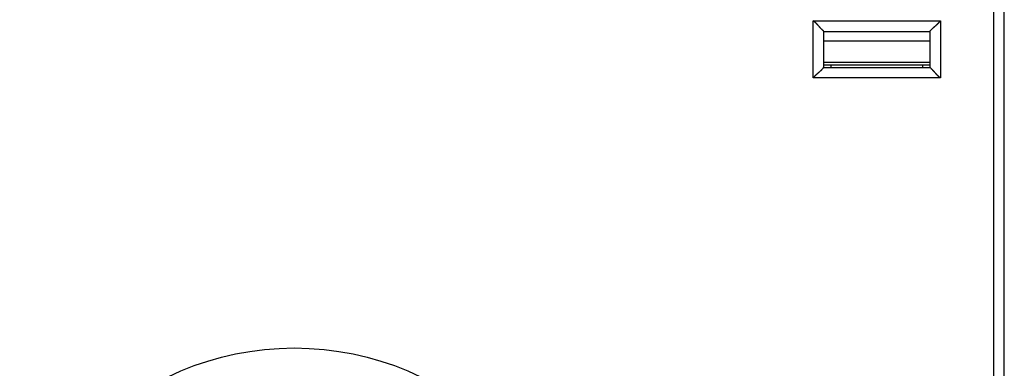
# Model space of a CAD drawing. Extents: x 69 to 594, y 0 to 402.
# Drawn here: x 152 to 198, y 182 to 199 of the extents above; entities that cross this region are included whole.
import ezdxf

# ---------------------------------------------------------------- set-up
doc = ezdxf.new("R2010")
doc.units = 0
doc.linetypes.add('HIDDENNEW0', pattern=[4.5, 1.5, -1.5, 1.5])
for name, color, linetype in [('5', 7, 'CONTINUOUS'), ('MUOTOVIIVAT', 40, 'HIDDENNEW0'), ('TANGVIIVATNONDEF', 3, 'HIDDENNEW0')]:
    doc.layers.add(name, color=color, linetype=linetype)
doc.styles.get("Standard").update_dxf_attribs({"font": 'monotxt.shx'})
doc.dimstyles.new('DSTYLE1', dxfattribs={"dimtxt": 3, "dimasz": 3, "dimexe": 3, "dimexo": 0, "dimgap": 2, "dimtad": 1, "dimzin": 3, "dimcen": 0.09, "dimazin": 3, "dimtp": 1, "dimtm": 1, "dimtfac": 1, "dimtofl": 0, "dimtmove": 0, "dimatfit": 3})

# ---------------------------------------------------------------- blocks, each defined once
blk = doc.blocks.new('_AH1')
at = {"color": 0, "linetype": 'CONTINUOUS'}
for p, q in [((-1, 0.166667), (0, 0)), ((-1, 0.166667), (-1, -0.166667)), ((0, 0), (-1, -0.166667)), ((0, 0), (-1, 0))]:
    blk.add_line(p, q, dxfattribs=at)
blk = doc.blocks.new('*D6031')
at = {"layer": '5', "color": 1, "linetype": 'CONTINUOUS'}
for p, q in [((134.61396, 279.27007), (70.573992, 279.27007)), ((73.573992, 279.27007), (73.573992, 169.27007)), ((73.573992, 59.270072), (73.573992, 169.27007)), ((168.61396, 59.270072), (70.573992, 59.270072))]:
    blk.add_line(p, q, dxfattribs=at)
at = {"layer": '5', "color": 1, "xscale": 3, "yscale": 3, "zscale": 3}
for p, rotation in [((73.573992, 279.27007), 90), ((73.573992, 59.270072), 270)]:
    blk.add_blockref('_AH1', p, dxfattribs=dict(at, rotation=rotation))
at = {"layer": '5', "color": 1, "linetype": 'CONTINUOUS'}
blk.add_text('220', height=3, rotation=90, dxfattribs=at).set_placement((71.572992, 164.77007))

msp = doc.modelspace()

# ---------------------------------------------------------------- linework, layer by layer
at = {"layer": 'MUOTOVIIVAT', "color": 40, "linetype": 'CONTINUOUS'}
for p, q in [((198.13049, 133.32456), (198.13049, 205.22456)), ((197.61396, 202.42007), (197.61396, 136.12007)), ((189.61396, 197.97007), (194.61396, 197.97007)), ((189.61396, 196.27007), (189.61396, 197.97007)), ((194.61396, 197.97007), (194.61396, 196.27007)), ((194.61397, 196.37615), (189.61396, 196.37616)), ((189.61396, 196.27007), (194.61396, 196.27007)), ((189.96389, 196.27007), (189.96392, 196.37616)), ((194.26399, 196.37615), (194.26399, 196.27007))]:
    msp.add_line(p, q, dxfattribs=at)
for points in [[(189.61397, 197.97009), (189.61351, 197.97046, -0.01374461), (189.61225, 197.97151, -0.00106617), (189.61016, 197.97326, -0.00071277), (189.6073, 197.97567, -0.00112995), (189.60369, 197.97874, -0.00116002), (189.59939, 197.98243, -0.00117774), (189.59442, 197.98675, -0.00117676), (189.58884, 197.99164, -0.00125824), (189.58265, 197.99712, -0.00128522), (189.57592, 198.00314, -0.00135854), (189.56866, 198.00971, -0.00139388), (189.56093, 198.01678, -0.00147475), (189.55274, 198.02436, -0.00152118), (189.54416, 198.03241, -0.00160844), (189.5352, 198.04093, -0.00166573), (189.52591, 198.04988, -0.00176248), (189.51631, 198.05926, -0.00183137), (189.50646, 198.06904, -0.0019381), (189.49638, 198.07921, -0.00202251), (189.48611, 198.08974, -0.00214803), (189.47569, 198.10062, -0.00224215), (189.46515, 198.11182, -0.00236611), (189.45453, 198.12334, -0.00222771), (189.44382, 198.13513, -0.00183188), (189.43301, 198.1472, -0.00149331), (189.4221, 198.15951, -0.0011411), (189.41109, 198.17203, -0.00083945), (189.39996, 198.18476, -0.00051874), (189.38872, 198.19766, -0.00024398), (189.37735, 198.21071, 0.00005359), (189.36585, 198.2239, 0.00030788), (189.35421, 198.2372, 0.00058674), (189.34242, 198.25058, 0.00083003), (189.33049, 198.26403, 0.00110506), (189.31839, 198.27752, 0.0013298), (189.30614, 198.29103, 0.0015713), (189.29373, 198.30454, 0.0018284), (189.28112, 198.31804, 0.00216342), (189.26831, 198.3315, 0.0022864), (189.25537, 198.34486, 0.00228803), (189.24232, 198.35805, 0.00288379), (189.22884, 198.37132, 0.00396848), (189.21479, 198.38473, 0.00300839), (189.20148, 198.39725, 0.0005773), (189.18935, 198.40851, 0.00508296), (189.17325, 198.42247, 0.00987998), (189.14775, 198.44326, 0.00488174), (189.11394, 198.47007, 0.00251531)], [(194.61397, 197.97009), (194.61434, 197.97054, -0.01043374), (194.61539, 197.9718, -0.00069593), (194.61714, 197.97389, -0.00058439), (194.61956, 197.97675, -0.00106594), (194.62263, 197.98036, -0.00112206), (194.62632, 197.98465, -0.00115233), (194.63063, 197.98962, -0.00115882), (194.63553, 197.99521, -0.00124498), (194.64101, 198.00139, -0.0012751), (194.64703, 198.00812, -0.00135063), (194.65359, 198.01538, -0.00138758), (194.66067, 198.02311, -0.0014697), (194.66825, 198.03129, -0.00151707), (194.6763, 198.03988, -0.00160512), (194.68482, 198.04884, -0.00166302), (194.69377, 198.05813, -0.00176032), (194.70315, 198.06772, -0.00182964), (194.71293, 198.07757, -0.00193677), (194.7231, 198.08766, -0.00202151), (194.73363, 198.09792, -0.00214737), (194.74451, 198.10834, -0.00224176), (194.75571, 198.11888, -0.00236599), (194.76723, 198.12951, -0.00222774), (194.77902, 198.14022, -0.00183196), (194.79109, 198.15103, -0.00149344), (194.8034, 198.16193, -0.00114129), (194.81592, 198.17294, -0.00083969), (194.82865, 198.18407, -0.00051903), (194.84155, 198.19531, -0.00024431), (194.8546, 198.20668, 0.00005321), (194.86779, 198.21819, 0.00030747), (194.88108, 198.22982, 0.00058629), (194.89447, 198.24161, 0.00082955), (194.90792, 198.25354, 0.00110455), (194.92141, 198.26564, 0.00132927), (194.93492, 198.27789, 0.00157075), (194.94843, 198.2903, 0.00182783), (194.96192, 198.30291, 0.00216283), (194.97539, 198.31572, 0.00228583), (194.98875, 198.32866, 0.00228751), (195.00194, 198.3417, 0.00288321), (195.01521, 198.35518, 0.00396781), (195.02862, 198.36923, 0.00300794), (195.04114, 198.38254, 0.00057719), (195.0524, 198.39467, 0.00508235), (195.06636, 198.41077, 0.00987925), (195.08714, 198.43627, 0.00488156), (195.11395, 198.47007, 0.00251526)], [(189.11394, 195.77009), (189.12536, 195.78564, -0.00535116), (189.13707, 195.80088, -0.00555485), (189.14906, 195.81578, -0.00545226), (189.16131, 195.83038, -0.00500056), (189.1738, 195.84467, -0.00467488), (189.1865, 195.85868, -0.00438022), (189.19938, 195.87242, -0.00410346), (189.21243, 195.88591, -0.00376334), (189.22562, 195.89914, -0.00346955), (189.23893, 195.91215, -0.0031372), (189.25233, 195.92493, -0.0028441), (189.2658, 195.93752, -0.00250603), (189.27933, 195.9499, -0.00220843), (189.29288, 195.96212, -0.00186651), (189.30643, 195.97416, -0.00156333), (189.31996, 195.98605, -0.00121368), (189.33345, 195.9978, -0.00090192), (189.34687, 196.00943, -0.00054242), (189.3602, 196.02094, -0.00021615), (189.37342, 196.03235, 0.00016363), (189.3865, 196.04368, 0.00050217), (189.39942, 196.05493, 0.000885), (189.41216, 196.06611, 0.00127134), (189.4247, 196.07726, 0.00175486), (189.437, 196.08837, 0.00201877), (189.44906, 196.09944, 0.00211195), (189.46085, 196.11045, 0.00209217), (189.47235, 196.12136, 0.00192835), (189.48353, 196.13214, 0.00182721), (189.4944, 196.14276, 0.00173821), (189.50492, 196.15318, 0.00167117), (189.51507, 196.16338, 0.00157802), (189.52484, 196.17331, 0.00151673), (189.53421, 196.18295, 0.00143733), (189.54316, 196.19226, 0.00138689), (189.55167, 196.20121, 0.0013134), (189.55971, 196.20976, 0.0012718), (189.56729, 196.21789, 0.0012066), (189.57436, 196.22556, 0.00116979), (189.58092, 196.23274, 0.00110188), (189.58693, 196.23937, 0.00108203), (189.59241, 196.24547, 0.00103899), (189.59733, 196.25099, 0.00099315), (189.60162, 196.25584, 0.00088427), (189.60522, 196.25994, 0.00095134), (189.60838, 196.26357, 0.00094888), (189.6113, 196.26695, 0.00098601), (189.61397, 196.27007, 0.00134133)], [(195.11395, 195.77009), (195.09839, 195.78151, -0.00535542), (195.08316, 195.79321, -0.00555918), (195.06825, 195.8052, -0.00545646), (195.05366, 195.81745, -0.0050044), (195.03937, 195.82993, -0.00467846), (195.02535, 195.84262, -0.00438356), (195.01161, 195.85551, -0.00410658), (194.99813, 195.86855, -0.00376622), (194.98489, 195.88174, -0.00347221), (194.97189, 195.89505, -0.00313964), (194.9591, 195.90845, -0.00284635), (194.94652, 195.92192, -0.00250807), (194.93413, 195.93544, -0.0022103), (194.92192, 195.94899, -0.0018682), (194.90987, 195.96254, -0.00156486), (194.89798, 195.97607, -0.00121503), (194.88623, 195.98956, -0.00090313), (194.8746, 196.00298, -0.00054348), (194.86309, 196.01631, -0.00021707), (194.85168, 196.02953, 0.00016286), (194.84036, 196.04261, 0.00050153), (194.82911, 196.05553, 0.0008845), (194.81792, 196.06827, 0.00127098), (194.80678, 196.08081, 0.00175467), (194.79566, 196.09311, 0.0020187), (194.78459, 196.10517, 0.00211199), (194.77359, 196.11696, 0.00209228), (194.76267, 196.12846, 0.00192852), (194.75189, 196.13964, 0.00182744), (194.74127, 196.15051, 0.00173852), (194.73085, 196.16103, 0.00167157), (194.72065, 196.17118, 0.00157852), (194.71072, 196.18095, 0.00151734), (194.70108, 196.19032, 0.00143808), (194.69177, 196.19927, 0.00138778), (194.68282, 196.20778, 0.00131447), (194.67427, 196.21582, 0.0012731), (194.66614, 196.2234, 0.00120824), (194.65848, 196.23046, 0.00117171), (194.6513, 196.23703, 0.00110403), (194.64466, 196.24304, 0.00108504), (194.63856, 196.24852, 0.00104384), (194.63305, 196.25343, 0.00099796), (194.6282, 196.25772, 0.00088573), (194.62409, 196.26132, 0.00096138), (194.62047, 196.26448, 0.00098816), (194.61708, 196.2674, 0.00103974), (194.61397, 196.27007, 0.00139947)]]:
    msp.add_lwpolyline(points, format="xyb", dxfattribs=at)
at = {"layer": 'TANGVIIVATNONDEF', "color": 3, "linetype": 'CONTINUOUS'}
for p, q in [((189.11394, 198.47007), (195.11395, 198.47007)), ((189.11394, 195.77009), (189.11394, 198.47007)), ((195.11395, 198.47007), (195.11395, 195.77009)), ((189.61396, 197.51904), (194.61397, 197.51906)), ((189.61396, 196.52041), (194.61397, 196.52042)), ((195.11395, 195.77009), (189.11394, 195.77009))]:
    msp.add_line(p, q, dxfattribs=at)
msp.add_circle((164.61396, 169.27007), 13.75, dxfattribs=at)

# ---------------------------------------------------------------- dimensions: what is measured, and where the dimension line sits
at = {"layer": '5', "color": 1, "linetype": 'CONTINUOUS'}
dim = msp.add_linear_dim(base=(73.57399, 59.27007), p1=(134.61396, 279.27007), p2=(168.61396, 59.27007), angle=270, dimstyle='DSTYLE1', override={"dimblk": '_AH1', "dimsah": 0}, dxfattribs=at)
dim.commit()
dim.dimension.update_dxf_attribs({"geometry": '*D6031', "text_midpoint": (70.07299, 169.27007), "dimtype": 128})

doc.saveas('drawing.dxf')
